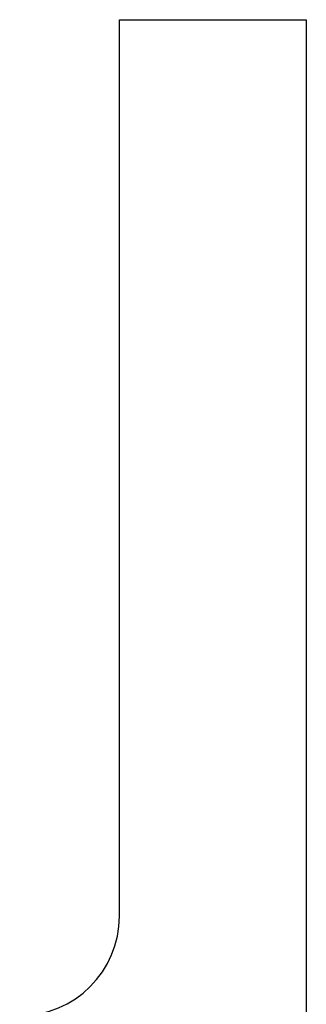
# Model space of a CAD drawing. Units: millimetres. Extents: x -217 to -178, y -132 to 43.
# Drawn here: x -181 to -178, y 28 to 38 of the extents above; entities that cross this region are included whole.
import ezdxf

# ---------------------------------------------------------------- set-up
doc = ezdxf.new("R2010")
doc.units = ezdxf.units.MM
doc.layers.add('MAIN-1', color=7, linetype='Continuous')
doc.layers.add('MAIN-2', color=7, linetype='Continuous')

msp = doc.modelspace()

# ---------------------------------------------------------------- linework, layer by layer
at = {"layer": 'MAIN-1'}
for p, q in [((-180.3374, 28.5504), (-180.3374, 37.5504)), ((-180.3374, 37.5504), (-178.4624, 37.5504)), ((-178.4624, 37.5504), (-178.4624, 22.5504))]:
    msp.add_line(p, q, dxfattribs=at)
msp.add_arc((-181.3374, 28.5504), 1, 270.00002, 0, dxfattribs=at)
at = {"layer": 'MAIN-2'}
for p, q in [((-180.3374, 37.5504), (-180.3374, 37.5504)), ((-180.3374, 37.5504), (-180.3374, 37.5504)), ((-180.3374, 37.5504), (-180.3374, 37.5504)), ((-178.4624, 37.5504), (-178.4624, 37.5504)), ((-178.4624, 37.5504), (-178.4624, 37.5504)), ((-178.4624, 37.5504), (-178.4624, 37.5504)), ((-180.3374, 28.5504), (-180.3374, 28.5504)), ((-180.3374, 28.5504), (-180.3374, 28.5504)), ((-180.3374, 28.5504), (-180.3374, 28.5504))]:
    msp.add_line(p, q, dxfattribs=at)

doc.saveas('drawing.dxf')
